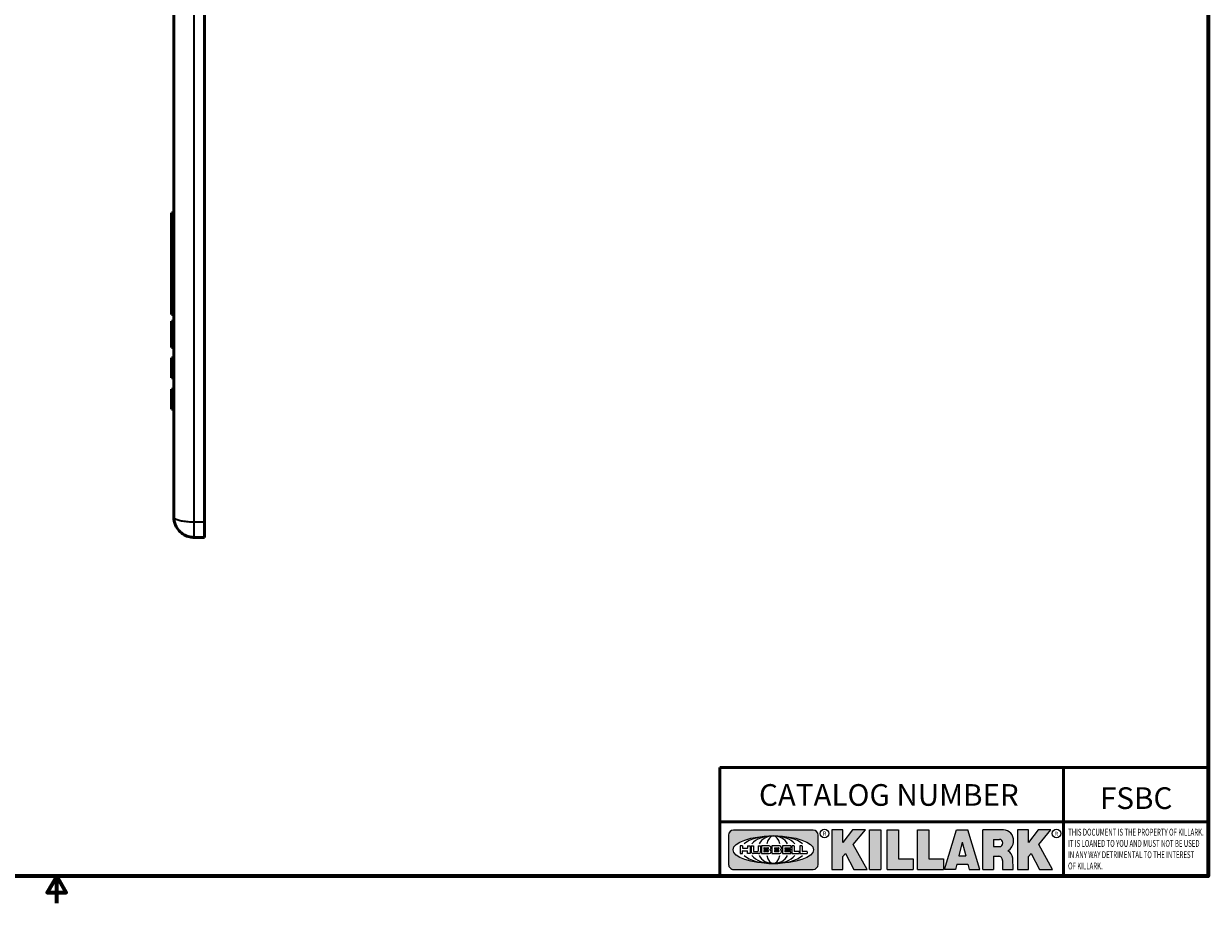
# Model space of a CAD drawing. Units: inches. Extents: x 0.1 to 14.6, y 0.1 to 11.2.
# Drawn here: x 7.1 to 14.4, y 0.1 to 5.5 of the extents above; entities that cross this region are included whole.
import ezdxf

# ---------------------------------------------------------------- set-up
doc = ezdxf.new("R2010")
doc.units = ezdxf.units.IN
doc.header["$LTSCALE"] = 0.6666666666666666
doc.header["$MEASUREMENT"] = 0
for name, color, linetype, lineweight in [('256', 7, 'Continuous', 25), ('Border (ANSI)', 7, 'Continuous', 70), ('Hatch (ANSI)', 7, 'Continuous', 18), ('Symbol (ANSI)', 7, 'Continuous', 25), ('Title (ANSI)', 7, 'Continuous', 50), ('Visible (ANSI)', 7, 'Continuous', 50), ('Visible Narrow (ANSI)', 7, 'Continuous', 35)]:
    doc.layers.add(name, color=color, linetype=linetype, lineweight=lineweight)
doc.styles.add('Note Text (ANSI)', font='tahoma.ttf')

# ---------------------------------------------------------------- blocks, each defined once
blk = doc.blocks.new('Borders Default Border')
at = {"layer": 'Border (ANSI)', "flags": 128}
for points in [[(0.3937007874015748, 0.3937007874015748), (0.3937007874015748, 16.60629933274637), (21.60629963311623, 16.60629933274637), (21.60629963311623, 0.3937007874015748), (0.3937007874015748, 0.3937007874015748)], [(11.0000002102589, 0.1437007911561981), (11.0000002102589, 0.3937007874015748), (10.91339757123331, 0.2437007943476279), (11.08660284928449, 0.2437007943476279), (11.0000002102589, 0.3937007874015748)]]:
    blk.add_lwpolyline(points, dxfattribs=at)
blk = doc.blocks.new('Title Blocks Web Title Block')
at = {"layer": 'Hatch (ANSI)'}
h = blk.add_hatch(color=256, dxfattribs=at)
edge = h.paths.add_edge_path(flags=0)
edge.add_ellipse((12.29588673067046, 2.130043194074673), major_axis=(-0.371093749999998, 0), ratio=0.3421052631578949, start_angle=0, end_angle=360)
edge = h.paths.add_edge_path()
edge.add_line((12.66169529232128, 2.311437519510195), (11.93003588838325, 2.311442776948212))
edge.add_arc((11.93003588838325, 2.265072728872298), 0.04637004807591413, 90.00000000000173, 180)
edge.add_line((11.88366584030734, 2.265072728872298), (11.88366584030734, 1.995105366559095))
edge.add_arc((11.93005255380978, 1.995105366559095), 0.04638671350244645, 180, 270.0321249943425)
edge.add_line((11.9300785622321, 1.94871866034794), (12.6616954149656, 1.948720595401643))
edge.add_arc((12.66169529232144, 1.995090643477395), 0.04637004807591415, 270.0001515416358, 360.0001515394109)
edge.add_line((12.70806534039719, 1.995090766121553), (12.70806534039719, 2.265067471434281))
edge.add_arc((12.66169529232128, 2.265067471434281), 0.04637004807591413, 0, 90)
for points in [[(12.96058648814373, 2.094813947334188), (13.03720755176625, 1.948684820212686), (13.15889982533309, 1.948684820212686), (13.03270042981223, 2.178888242574031), (13.1436551499866, 2.314895757712684), (13.02639046291499, 2.314895757712684), (12.93714946549799, 2.195903275974886), (12.93714946549799, 2.314895757712684), (12.83618994716209, 2.314895757712684), (12.83618994716209, 1.948684820212686), (12.93714946549799, 1.948684820212686), (12.93714946549799, 2.06678918225424)], [(13.18072009888702, 2.314895757712684), (13.28598433966694, 2.314895757712684), (13.28598433966694, 1.948684820212686), (13.18072009888702, 1.948684820212686)], [(13.58414833878594, 2.047894089429565), (13.58414833878594, 1.948684820212686), (13.34355389866332, 1.948684820212686), (13.34355389866332, 2.314895757712684), (13.44881813944325, 2.314895757712684), (13.44881813944325, 2.047894089429565)], [(13.62246812129659, 2.314895757712684), (13.72773236207652, 2.314895757712684), (13.72773236207652, 2.047894089429565), (13.86306256141921, 2.047894089429565), (13.86306256141921, 1.948684820212686), (13.62246812129659, 1.948684820212686)], [(14.85276861725282, 2.314895757712684), (14.73550393018121, 2.314895757712684), (14.6462629327642, 2.195903275974886), (14.6462629327642, 2.314895757712684), (14.5453034144283, 2.314895757712684), (14.5453034144283, 1.948684820212686), (14.6462629327642, 1.948684820212686), (14.6462629327642, 2.06678918225424), (14.66969995540993, 2.094813947334188), (14.74632101903247, 1.948684820212686), (14.8680132925993, 1.948684820212686), (14.74181389707844, 2.178888242574031)]]:
    blk.add_hatch(color=256, dxfattribs=at).paths.add_polyline_path(points)
h = blk.add_hatch(color=256, dxfattribs=at)
h.paths.add_polyline_path([(14.06761072641867, 2.073876139823644), (14.03591680916014, 2.200734982918839), (14.0042228919016, 2.073876139823644)], flags=0)
h.paths.add_polyline_path([(14.19627346714012, 1.948684820212686), (14.08589235263732, 2.314895757712684), (13.9842165254552, 2.314895757712684), (13.87383540993606, 1.948684820212686), (13.97291365198852, 1.948557015615572), (13.9850534987736, 1.997148261246238), (14.08678011954667, 1.997148261246238), (14.09891941067401, 1.948559239704733)])
h = blk.add_hatch(color=256, dxfattribs=at)
edge = h.paths.add_edge_path(flags=0)
edge.add_ellipse((14.37950248997309, 2.192306275249751), major_axis=(-3.924806587742057e-17, -0.03350373801470972), ratio=0.8999999999999966, start_angle=0, end_angle=180.0000000000001)
edge.add_line((14.37950248997309, 2.225810013264462), (14.32355063612961, 2.225810013264462))
edge.add_line((14.32355063612961, 2.225810013264462), (14.32355063612961, 2.158802537235042))
edge.add_line((14.32355063612961, 2.158802537235042), (14.37950248997309, 2.158802537235042))
edge = h.paths.add_edge_path()
edge.add_line((14.2267719096769, 2.314895757712684), (14.41469150745917, 2.314895757712686))
edge.add_arc((14.40917573071451, 2.215364969068017), 0.09968350756934116, -2.8669002037531754, 86.8280388075471, ccw=False)
edge.add_arc((14.39639961198993, 2.215863399477599), 0.1124686540556427, 300.90553714876785, 357.20503416005675, ccw=False)
edge.add_arc((14.42751349469828, 2.051600039837974), 0.07281665539126204, 0.07220526268400818, 68.5293060284431, ccw=False)
edge.add_line((14.50033009226754, 2.051691804787915), (14.50509051418318, 1.948684820212686))
edge.add_line((14.50509051418318, 1.948684820212686), (14.40615760796787, 1.948684820212686))
edge.add_line((14.40615760796787, 1.948684820212686), (14.40615760796787, 2.031107463683006))
edge.add_ellipse((14.37122108453037, 2.031107463683013), major_axis=(4.547389683306676e-17, 0.03881835937499033), ratio=0.9000000000000166, start_angle=269.9999999999892, end_angle=360.0000000000093)
edge.add_line((14.37122108453037, 2.069925823058007), (14.32355063612961, 2.069925823058007))
edge.add_line((14.32355063612961, 2.069925823058007), (14.32355063612961, 1.948684820212686))
edge.add_line((14.32355063612961, 1.948684820212686), (14.2267719096769, 1.948684820212686))
edge.add_line((14.2267719096769, 1.948684820212686), (14.2267719096769, 2.314895757712684))
at = {"layer": '256', "color": 3, "linetype": 'Continuous', "true_color": 0x00ff00}
for p, q in [((12.66169529232128, 2.311437519510195), (11.93003588838325, 2.311442776948212)), ((12.83618994716209, 2.314895757712684), (12.83618994716209, 1.948684820212686)), ((12.93714946549799, 2.314895757712684), (12.83618994716209, 2.314895757712684)), ((13.02639046291499, 2.314895757712684), (12.93714946549799, 2.195903275974886)), ((12.93714946549799, 2.195903275974886), (12.93714946549799, 2.314895757712684)), ((13.1436551499866, 2.314895757712684), (13.02639046291499, 2.314895757712684)), ((13.03270042981223, 2.178888242574031), (13.1436551499866, 2.314895757712684)), ((13.18072009888702, 1.948684820212686), (13.18072009888702, 2.314895757712684)), ((13.18072009888702, 2.314895757712684), (13.28598433966694, 2.314895757712684)), ((13.28598433966694, 2.314895757712684), (13.28598433966694, 1.948684820212686)), ((13.34355389866332, 1.948684820212686), (13.34355389866332, 2.314895757712684)), ((13.34355389866332, 2.314895757712684), (13.44881813944325, 2.314895757712684)), ((13.44881813944325, 2.314895757712684), (13.44881813944325, 2.047894089429565)), ((13.62246812129659, 1.948684820212686), (13.62246812129659, 2.314895757712684)), ((13.62246812129659, 2.314895757712684), (13.72773236207652, 2.314895757712684)), ((13.72773236207652, 2.314895757712684), (13.72773236207652, 2.047894089429565)), ((13.87383540993606, 1.948684820212686), (13.9842165254552, 2.314895757712684)), ((13.9842165254552, 2.314895757712684), (14.08589235263732, 2.314895757712684)), ((14.19627346714012, 1.948684820212686), (14.08589235263732, 2.314895757712684)), ((14.2267719096769, 1.948684820212686), (14.2267719096769, 2.314895757712684)), ((14.41469150745917, 2.314895757712687), (14.2267719096769, 2.314895757712684)), ((14.5453034144283, 2.314895757712684), (14.5453034144283, 1.948684820212686)), ((14.6462629327642, 2.314895757712684), (14.5453034144283, 2.314895757712684)), ((14.6462629327642, 2.195903275974886), (14.6462629327642, 2.314895757712684)), ((14.73550393018121, 2.314895757712684), (14.6462629327642, 2.195903275974886)), ((14.85276861725282, 2.314895757712684), (14.73550393018121, 2.314895757712684)), ((14.74181389707844, 2.178888242574031), (14.85276861725282, 2.314895757712684)), ((11.88366584030734, 2.265072728872298), (11.88366584030734, 1.995105366559095)), ((12.70806534039719, 1.995090766121553), (12.70806534039719, 2.265067471434281)), ((14.03591680916014, 2.200734982918839), (14.0042228919016, 2.073876139823644)), ((14.03591680916014, 2.200734982918839), (14.06761072641867, 2.073876139823644)), ((14.32355063612961, 2.225810013264462), (14.37950248997309, 2.225810013264462)), ((14.32355063612961, 2.225810013264462), (14.32355063612961, 2.158802537235042)), ((12.01313247520132, 2.165078290976845), (11.99087485286994, 2.165078290976845)), ((11.99087485286994, 2.165078290976845), (11.99087485286994, 2.095008113660179)), ((11.99087485286994, 2.095008113660179), (12.01313247520132, 2.095008113660179)), ((12.01313247520132, 2.165078290976845), (12.01313247520132, 2.144057222880684)), ((12.01313247520132, 2.095008113660179), (12.01313247520132, 2.119326510705315)), ((12.05764771884544, 2.142820688290549), (12.01436900979145, 2.142820688290549)), ((12.01436900979145, 2.120563045295449), (12.05764771884544, 2.120563045295449)), ((12.05888425343558, 2.165078290976845), (12.05888425343558, 2.144057222880684)), ((12.05888425343558, 2.165078290976845), (12.08114187576696, 2.165078290976845)), ((12.05888425343558, 2.095008113660179), (12.05888425343558, 2.119326510705315)), ((12.08114187576696, 2.095008113660179), (12.05888425343558, 2.095008113660179)), ((12.08114187576696, 2.165078290976845), (12.08114187576696, 2.095008113660179)), ((12.09103416267437, 2.165078290976845), (12.09103416267437, 2.115617015637719)), ((12.09103416267437, 2.165078290976845), (12.1132917663793, 2.165078290976845)), ((12.15698268811805, 2.095008104346954), (12.11164307396514, 2.095008104346953)), ((12.1132917663793, 2.165078290976845), (12.1132917663793, 2.118667134322487)), ((12.11840277619315, 2.113556124508642), (12.1518716410513, 2.113556124508642)), ((12.15698265086515, 2.165078290976845), (12.1792403011362, 2.165078290976845)), ((12.15698265086515, 2.165078290976845), (12.15698265086515, 2.118667134322487)), ((12.15863138984543, 2.095008104346954), (12.15698268811805, 2.095008104346954)), ((12.1792403011362, 2.165078290976845), (12.1792403011362, 2.115617015637719)), ((12.25879064882028, 2.165078199756021), (12.18665949616236, 2.165078199756021)), ((12.18665949616236, 2.165078199756021), (12.18665949616236, 2.095008113660179)), ((12.18665949616236, 2.095008113660179), (12.25879069033665, 2.095008113660179)), ((12.20891713712019, 2.146942534722649), (12.20891713712019, 2.137050249852501)), ((12.20891713712019, 2.123036154784523), (12.20891713712019, 2.113143869914376)), ((12.21015367171032, 2.148179069312783), (12.24642533323033, 2.148179069312783)), ((12.21015367171032, 2.135813715262367), (12.24642533323033, 2.135813715262367)), ((12.24642533323033, 2.124272689374658), (12.21015367171032, 2.124272689374658)), ((12.24642533323033, 2.111907335324241), (12.21015367171032, 2.111907335324241)), ((12.35565251791704, 2.165078199756021), (12.28352136525912, 2.165078199756021)), ((12.28352136525912, 2.165078199756021), (12.28352136525912, 2.095008113660179)), ((12.28352136525912, 2.095008113660179), (12.35565255943341, 2.095008113660179)), ((12.30577900621695, 2.146942534722649), (12.30577900621695, 2.137050249852501)), ((12.30577900621695, 2.123036154784523), (12.30577900621695, 2.113143869914376)), ((12.30701554080708, 2.148179069312783), (12.34328720232709, 2.148179069312783)), ((12.30701554080708, 2.135813715262367), (12.34328720232709, 2.135813715262367)), ((12.34328720232709, 2.124272689374658), (12.30701554080708, 2.124272689374658)), ((12.34328720232709, 2.111907335324241), (12.30701554080708, 2.111907335324241)), ((12.45497407260936, 2.165078290976845), (12.37955890211862, 2.165078290976845)), ((12.37955890211862, 2.165078290976845), (12.37955890211862, 2.095008113660179)), ((12.37955890211862, 2.095008113660179), (12.45497407260936, 2.095008113660179)), ((12.40181650582355, 2.146929033078514), (12.40181650582355, 2.137063751496636)), ((12.40181650582355, 2.123022653140389), (12.40181650582355, 2.11315737155851)), ((12.40306650582355, 2.148179033078514), (12.45497407260936, 2.148179033078514)), ((12.40306650582355, 2.135813751496636), (12.45167659464878, 2.135813751496635)), ((12.45167659464878, 2.124272653140389), (12.40306650582355, 2.124272653140388)), ((12.45497407260936, 2.11190737155851), (12.40306650582355, 2.11190737155851)), ((12.45292659464878, 2.134563751496636), (12.45292659464878, 2.125522653140389)), ((12.45622407260936, 2.163828290976845), (12.45622407260936, 2.149429033078514)), ((12.45622407260936, 2.096258113660179), (12.45622407260936, 2.11065737155851)), ((12.48631302086989, 2.165078286902308), (12.46529195073646, 2.165078286902308)), ((12.46529195073646, 2.165078286902308), (12.46529195073646, 2.095008113660179)), ((12.46529195073646, 2.095008113660179), (12.53247703972858, 2.095008113660179)), ((12.48754955546003, 2.163841752312174), (12.48754955546003, 2.114380476973048)), ((12.53247703972858, 2.113143942382913), (12.48878609005016, 2.113143942382913)), ((12.53371357431871, 2.111907407792779), (12.53371357431871, 2.096244648250314)), ((12.56132948963324, 2.165078286902308), (12.54030841949981, 2.165078286902308)), ((12.54030841949981, 2.165078286902308), (12.54030841949981, 2.095008113660179)), ((12.54030841949981, 2.095008113660179), (12.60749343398613, 2.095008113660179)), ((12.56256602422337, 2.163841752312174), (12.56256602422337, 2.114380476973048)), ((12.60749343398613, 2.113143942382913), (12.56380255881351, 2.113143942382911)), ((12.60872996857626, 2.111907407792779), (12.60872996857626, 2.096244648250314)), ((12.93714946549799, 2.06678918225424), (12.96058648814373, 2.094813947334188)), ((12.96058648814373, 2.094813947334188), (13.03720755176625, 1.948684820212686)), ((13.15889982533309, 1.948684820212686), (13.03270042981223, 2.178888242574031)), ((14.0042228919016, 2.073876139823644), (14.06761072641867, 2.073876139823644)), ((14.32355063612961, 2.158802537235042), (14.37950248997309, 2.158802537235042)), ((14.6462629327642, 2.06678918225424), (14.66969995540993, 2.094813947334188)), ((14.66969995540993, 2.094813947334188), (14.74632101903247, 1.948684820212686)), ((14.8680132925993, 1.948684820212686), (14.74181389707844, 2.178888242574031)), ((12.93714946549799, 1.948684820212686), (12.93714946549799, 2.06678918225424)), ((13.44881813944325, 2.047894089429565), (13.58414833878594, 2.047894089429565)), ((13.58414833878594, 2.047894089429565), (13.58414833878594, 1.948684820212686)), ((13.72773236207652, 2.047894089429565), (13.86306256141921, 2.047894089429565)), ((13.86306256141921, 2.047894089429565), (13.86306256141921, 1.948684820212686)), ((13.9850534987736, 1.997148261246238), (13.97291365198852, 1.948557015615572)), ((13.9850534987736, 1.997148261246238), (14.08678011954667, 1.997148261246238)), ((14.08678011954667, 1.997148261246238), (14.09891941067401, 1.948559239704733)), ((14.32355063612961, 2.069925823058007), (14.32355063612961, 1.948684820212686)), ((14.32355063612961, 2.069925823058007), (14.37122108453037, 2.069925823058007)), ((14.40615760796787, 2.031107463683006), (14.40615760796787, 1.948684820212686)), ((14.50509051418318, 1.948684820212686), (14.50033009226754, 2.051691804787915)), ((14.6462629327642, 1.948684820212686), (14.6462629327642, 2.06678918225424)), ((11.9300785622321, 1.94871866034794), (12.6616954149656, 1.948720595401643)), ((12.83618994716209, 1.948684820212686), (12.93714946549799, 1.948684820212686)), ((13.03720755176625, 1.948684820212686), (13.15889982533309, 1.948684820212686)), ((13.18072009888702, 1.948684820212686), (13.28598433966694, 1.948684820212686)), ((13.34355389866332, 1.948684820212686), (13.58414833878594, 1.948684820212686)), ((13.62246812129659, 1.948684820212686), (13.86306256141921, 1.948684820212686)), ((13.97291365198852, 1.948557015615572), (13.87383540993606, 1.948684820212686)), ((14.09891941067401, 1.948559239704733), (14.19627346714012, 1.948684820212686)), ((14.2267719096769, 1.948684820212686), (14.32355063612961, 1.948684820212686)), ((14.40615760796787, 1.948684820212686), (14.50509051418318, 1.948684820212686)), ((14.5453034144283, 1.948684820212686), (14.6462629327642, 1.948684820212686)), ((14.74632101903247, 1.948684820212686), (14.8680132925993, 1.948684820212686))]:
    blk.add_line(p, q, dxfattribs=at)
at = {"layer": '256', "color": 3, "linetype": 'Continuous', "lineweight": 25, "true_color": 0x00ff00}
for centre in [(12.76753793498446, 2.279896747777841), (14.90317039743721, 2.279896747777841)]:
    blk.add_circle(centre, 0.0390624999999998, dxfattribs=at)
at = {"layer": '256', "color": 3, "linetype": 'Continuous', "true_color": 0x00ff00}
for centre, radius, start, end in [((11.93003588838325, 2.265072728872298), 0.04637004807591414, 90, 180), ((12.66169529232128, 2.265067471434281), 0.04637004807591414, 0, 90), ((14.40917573071451, 2.215364969068017), 0.09968350756934116, 357.1330997962468, 86.8280388075471), ((14.39639961198993, 2.215863399477599), 0.1124686540556427, 300.905537148768, 357.2050341600569), ((12.01436900979145, 2.144057222880684), 0.001236534590134391, 180, 270), ((12.01436900979145, 2.119326510705315), 0.001236534590134391, 90, 180), ((12.05764771884544, 2.144057222880684), 0.001236534590134391, 270, 0), ((12.05764771884544, 2.119326510705315), 0.001236534590134391, 0, 90), ((12.11164307396514, 2.115617015637718), 0.0206089112907647, 180, 270), ((12.11840277619315, 2.118667134322488), 0.005111009813845132, 180, 270), ((12.1518716410513, 2.118667134322488), 0.005111009813845132, 270, 0), ((12.15863138984544, 2.115617015637719), 0.0206089112907647, 270, 0), ((12.21015367171033, 2.146942534722649), 0.001236534590134391, 90, 180), ((12.21015367171033, 2.137050249852501), 0.001236534590134391, 180, 270), ((12.21015367171033, 2.123036154784523), 0.001236534590134391, 90, 180), ((12.21015367171033, 2.113143869914376), 0.001236534590134391, 180, 270), ((12.24642533323033, 2.141996392287575), 0.0061826770252082, 270, 90), ((12.24642533323033, 2.118090012349449), 0.0061826770252082, 270, 90), ((12.25748225923182, 2.147362051601341), 0.01776439666168788, 294.4712981746656, 85.77620643735688), ((12.25748227635277, 2.112724284730482), 0.01776442131186478, 274.2238665880651, 65.52879867998826), ((12.26529470765818, 2.130043185603494), 0.001236534590134391, 111.5289036188542, 248.4710963811458), ((12.30701554080708, 2.146942534722649), 0.001236534590134391, 90, 180), ((12.30701554080708, 2.137050249852501), 0.001236534590134391, 180, 270), ((12.30701554080708, 2.123036154784523), 0.001236534590134391, 90, 180), ((12.30701554080708, 2.113143869914376), 0.001236534590134391, 180, 270), ((12.34328720232709, 2.141996392287575), 0.0061826770252082, 270, 90), ((12.34328720232709, 2.118090012349449), 0.0061826770252082, 270, 90), ((12.35434412832857, 2.147362051601342), 0.01776439666168788, 294.4712981746656, 85.7762064373388), ((12.35434414544953, 2.112724284730482), 0.01776442131186479, 274.2238665880651, 65.52879867985452), ((12.36215657675493, 2.130043185603494), 0.001236534590134391, 111.5289036189927, 248.4710963831676), ((12.40306650582355, 2.146929033078514), 0.001249999999999994, 90, 180), ((12.40306650582355, 2.137063751496636), 0.001249999999999994, 180, 270), ((12.40306650582355, 2.123022653140389), 0.001249999999999994, 90, 180), ((12.40306650582355, 2.11315737155851), 0.001249999999999994, 180, 270), ((12.45167659464878, 2.134563751496636), 0.001249999999999994, 0, 90), ((12.45167659464878, 2.125522653140389), 0.001249999999999994, 270, 0), ((12.45497407260936, 2.163828290976845), 0.001249999999999994, 0, 90), ((12.45497407260936, 2.149429033078515), 0.001249999999999994, 270, 0), ((12.45497407260936, 2.11065737155851), 0.001249999999999994, 0, 90), ((12.45497407260936, 2.096258113660179), 0.001249999999999994, 270, 0), ((12.48631302086989, 2.163841752312174), 0.001236534590134391, 0, 90), ((12.48878609005016, 2.114380476973048), 0.001236534590134391, 180, 270), ((12.53247703972858, 2.111907407792779), 0.001236534590134391, 0, 90), ((12.53247703972858, 2.096244648250314), 0.001236534590134391, 270, 0), ((12.56132948963324, 2.163841752312174), 0.001236534590134391, 0, 90), ((12.56380255881351, 2.114380476973048), 0.001236534590134391, 180, 270), ((12.60749343398612, 2.111907407792779), 0.001236534590134391, 0, 90), ((12.60749343398612, 2.096244648250314), 0.001236534590134391, 270, 0), ((14.42751349469828, 2.051600039837974), 0.07281665539126204, 0.0722052626840077, 68.52930602844313), ((11.93005255380978, 1.995105366559095), 0.04638671350244645, 180, 270.0321249943425), ((12.66169529232144, 1.995090643477395), 0.04637004807591414, 270.0001515416358, 0.0001515394108597689)]:
    blk.add_arc(centre, radius, start, end, dxfattribs=at)
blk.add_ellipse((12.29588673067046, 2.130043194074673), major_axis=(0.371093749999998, 0), ratio=0.3421052631578949, dxfattribs=at)
for centre, major_axis, ratio, start_param, end_param in [((12.2958867213468, 2.130043202318512), (0.2968749999999984, 0), 0.4276315789473685, 0.4357279325989349, 2.705864720990868), ((12.2958867213468, 2.130043202318512), (0.2187499999999988, 0), 0.5803571428571431, 0.4357279325060421, 2.705864721087481), ((12.2958867213468, 2.130043202318512), (0.1437499999999993, 0), 0.8831521739130436, 0.4357279325429912, 2.705864721044869), ((12.2958867213468, 2.130043202318512), (1.487196625987451e-16, -0.1269531249999994), 0.5169230769230768, 2.00652425933844, 4.276661047846593), ((14.37950248997309, 2.192306275249751), (3.924806587742057e-17, 0.03350373801470972), 0.8999999999999966, 3.141592653589795, 6.283185307179587), ((12.2958867213468, 2.130043202318512), (0.2968749999999984, 0), 0.4276315789473685, 3.577320586188713, 5.847457374580657), ((12.2958867213468, 2.130043202318512), (0.2187499999999988, 0), 0.5803571428571431, 3.577320586092103, 5.847457374673547), ((12.2958867213468, 2.130043202318512), (0.1437499999999993, 0), 0.8831521739130436, 3.577320586134715, 5.847457374636595), ((12.2958867213468, 2.130043202318512), (1.487196625987451e-16, 0.1269531249999994), 0.5169230769230768, 2.006524259332993, 4.27666104784116), ((14.37122108453037, 2.031107463683013), (4.547389683306676e-17, 0.03881835937499033), 0.9000000000000166, 4.712388980384501, 6.283185307179748)]:
    blk.add_ellipse(centre, major_axis=major_axis, ratio=ratio, start_param=start_param, end_param=end_param, dxfattribs=at)
at = {"layer": 'Title (ANSI)'}
for p, q in [((11.80193331653419, 2.386725975483655), (11.80193331653419, 2.886725975483655)), ((11.80193331653419, 2.886725975483655), (16.29417295694643, 2.886725975483655)), ((14.96793331653419, 2.386726695170963), (14.96793331653419, 2.886725975483655)), ((11.80193331653419, 2.386725975483655), (16.30193331653419, 2.386725975483655)), ((11.80193331653419, 2.386725975483655), (11.80193331653419, 1.886725975483656)), ((14.96793331653419, 2.386726695170963), (14.96793331653419, 1.886726695170963))]:
    blk.add_line(p, q, dxfattribs=at)
at = {"layer": 'Title (ANSI)', "style": 'Note Text (ANSI)'}
for s, insert, char_height, attachment_point in [('\\fTahoma|b0|i0;\\H0.2000;CATALOG NUMBER', (12.16388871019303, 2.734476873715705), 0.2000000063828596, 1), ('\\fTahoma|b0|i0;\\H0.0375;R', (12.76753793498446, 2.279896747777841), 0.03750000119678617, 5), ('\\fTahoma|b0|i0;\\H0.0375;R', (14.90318168267865, 2.277141903897914), 0.03750000119678617, 5)]:
    blk.add_mtext(s, dxfattribs=dict(at, insert=insert, char_height=char_height, attachment_point=attachment_point))
at = {"layer": 'Title (ANSI)', "insert": (15.01039706419883, 2.323398587084426), "char_height": 0.06299999755198561, "attachment_point": 1, "line_spacing_factor": 0.9878841638565063, "style": 'Note Text (ANSI)'}
blk.add_mtext('\\fTahoma|b0|i1;\\W0.65;\\H0.0630;THIS DOCUMENT IS THE PROPERTY OF KILLARK.\\P\\fTahoma|b0|i1;\\W0.65;\\H0.0630;IT IS LOANED TO YOU AND MUST NOT BE USED\\P\\fTahoma|b0|i1;\\W0.65;\\H0.0630;IN ANY WAY DETRIMENTAL TO THE INTEREST\\P\\fTahoma|b0|i1;\\W0.65;\\H0.0630;OF KILLARK.', dxfattribs=at)

msp = doc.modelspace()

# ---------------------------------------------------------------- linework, layer by layer
at = {"layer": 'Visible (ANSI)'}
for p, q in [((8.052543945142585, 6.780352351564782), (8.052543945142585, 2.467852351564781)), ((8.240043945142622, 2.436602351564782), (8.240043945142622, 6.811602351564781)), ((8.037543945142204, 4.336602351564782), (8.037543945142204, 3.711602351564781)), ((8.052543945142203, 4.336602351564782), (8.037543945142204, 4.336602351564782)), ((8.052543945142203, 3.711602351564782), (8.037543945142204, 3.711602351564782)), ((8.037543945142179, 3.671584251663244), (8.037543945142179, 3.671583553186732)), ((8.052543945142178, 3.671584251663245), (8.037543945142179, 3.671584251663245)), ((8.037543945142179, 3.671583553186732), (8.037543945142183, 3.671096101564782)), ((8.05254394514228, 3.671096101564782), (8.03754394514228, 3.671096101564782)), ((8.03754394514228, 3.671096101564782), (8.037543945142291, 3.636721101564782)), ((8.037543945142291, 3.543596101564782), (8.037543945142291, 3.636721101564782)), ((8.037543945142291, 3.543596101564782), (8.03754394514228, 3.509221101564782)), ((8.05254394514228, 3.509221101564782), (8.03754394514228, 3.509221101564782)), ((8.037543945142176, 3.444102344229584), (8.03754394514217, 3.446206011610442)), ((8.05254394514217, 3.446206011610442), (8.03754394514217, 3.446206011610442)), ((8.03754394514229, 3.411358450204153), (8.037543945142277, 3.444102353047859)), ((8.052543945142276, 3.444102353047859), (8.037543945142277, 3.444102353047859)), ((8.037543945142279, 3.378706010776212), (8.03754394514229, 3.411358450204153)), ((8.03754394514228, 3.372760888751517), (8.037543945142279, 3.378706010776212)), ((8.052543945142277, 3.378706010776213), (8.037543945142279, 3.378706010776213)), ((8.037543945142286, 3.356754790992723), (8.03754394514228, 3.372760888751516)), ((8.052543945142281, 3.372760888751517), (8.03754394514228, 3.372760888751517)), ((8.037543945142291, 3.324102351564782), (8.037543945142286, 3.356754790992723)), ((8.03754394514217, 3.322090156417962), (8.037543945142176, 3.324102351569614)), ((8.052543945142292, 3.324102351564782), (8.037543945142291, 3.324102351564782)), ((8.05254394514217, 3.322090156417962), (8.03754394514217, 3.322090156417962)), ((8.037543945142216, 3.25222635228348), (8.037543945142215, 3.252683671227927)), ((8.052543945142213, 3.252683671227927), (8.037543945142215, 3.252683671227927)), ((8.03754394514226, 3.132226352666028), (8.037543945142247, 3.252226354149105)), ((8.052543945142247, 3.252226354149105), (8.037543945142247, 3.252226354149105)), ((8.037543945142215, 3.130214157519208), (8.037543945142218, 3.132226353005652)), ((8.052543945142261, 3.132226352666028), (8.03754394514226, 3.132226352666028)), ((8.052543945142213, 3.130214157519208), (8.037543945142215, 3.130214157519208)), ((8.240043945142622, 2.436602351564782), (8.240043945142594, 2.342852351564782)), ((8.177543945142594, 2.342852351564782), (8.240043945142594, 2.342852351564782))]:
    msp.add_line(p, q, dxfattribs=at)
msp.add_open_spline([(8.052543945142585, 2.467852351564782), (8.052543945142585, 2.451239375887281), (8.055816474688969, 2.43455532282124), (8.067939821572462, 2.406274453707994), (8.075326969182258, 2.394415423969946), (8.093542206831753, 2.374470919277991), (8.103553497438304, 2.366179047152817), (8.126041825578602, 2.353299657059814), (8.13814860950106, 2.348469091444397), (8.15975508685662, 2.343818475421884), (8.168705110377761, 2.342852351564782), (8.177543945142594, 2.342852351564782)], degree=3, knots=[-0.0005629705200642737, -0.0005629705200642737, -0.0005629705200642737, -0.0005629705200642737, 0.04419380316408135, 0.04419380316408135, 0.07877967252528922, 0.07877967252528922, 0.1077142971552461, 0.1077142971552461, 0.1336072141627484, 0.1336072141627484, 0.1504451943897531, 0.1504451943897531, 0.1504451943897531, 0.1504451943897531], dxfattribs=at)
at = {"layer": 'Visible Narrow (ANSI)'}
for p, q in [((8.177543945142622, 2.436602351564782), (8.177543945142622, 6.811602351564781)), ((8.052543945142178, 3.671583553186732), (8.037543945142179, 3.671583553186732)), ((8.05254394514229, 3.636721101564782), (8.037543945142291, 3.636721101564782)), ((8.05254394514229, 3.543596101564782), (8.037543945142291, 3.543596101564782)), ((8.052543945142288, 3.411358450204153), (8.03754394514229, 3.411358450204153)), ((8.052543945142286, 3.356754790992723), (8.037543945142286, 3.356754790992723)), ((8.240043945142622, 2.436602351564782), (8.177543945142622, 2.436602351564782)), ((8.177543945142594, 2.342852351564782), (8.177543945142622, 2.436602351564782))]:
    msp.add_line(p, q, dxfattribs=at)
msp.add_open_spline([(8.177543945142622, 2.436602351564782), (8.168705110377788, 2.436602351564782), (8.159755086856649, 2.436843882529057), (8.138148609501085, 2.438006536534685), (8.126041825578628, 2.43921417793854), (8.103553497438327, 2.442434025461791), (8.093542206831772, 2.444506993493084), (8.075326969182274, 2.449493119666073), (8.067939821572477, 2.452457877100585), (8.055816474688976, 2.459528094378896), (8.052543945142588, 2.463699107648742), (8.052543945142585, 2.467852351564782)], degree=3, knots=[-0.1504451943897531, -0.1504451943897531, -0.1504451943897531, -0.1504451943897531, -0.1336072141627484, -0.1336072141627484, -0.1077142971552461, -0.1077142971552461, -0.07877967252528922, -0.07877967252528922, -0.04419380316408135, -0.04419380316408135, 0.0005629705200642737, 0.0005629705200642737, 0.0005629705200642737, 0.0005629705200642737], dxfattribs=at)

# ---------------------------------------------------------------- block references
at = {"xscale": 0.6666666666666666, "yscale": 0.6666666666666666, "zscale": 0.6666666666666666}
for name, p in [('Borders Default Border', (0, 0)), ('Title Blocks Web Title Block', (3.536243930709488, -0.9953501253880539))]:
    msp.add_blockref(name, p, dxfattribs=at)

# ---------------------------------------------------------------- texts
at = {"layer": 'Symbol (ANSI)', "insert": (13.96140299266799, 0.7415879881341985), "char_height": 0.133333337588573, "width": 0.4158833208359445, "attachment_point": 5, "style": 'Note Text (ANSI)'}
msp.add_mtext('\\fTahoma|b0|i0;\\H0.1333;FSBC', dxfattribs=at)

doc.saveas('drawing.dxf')
